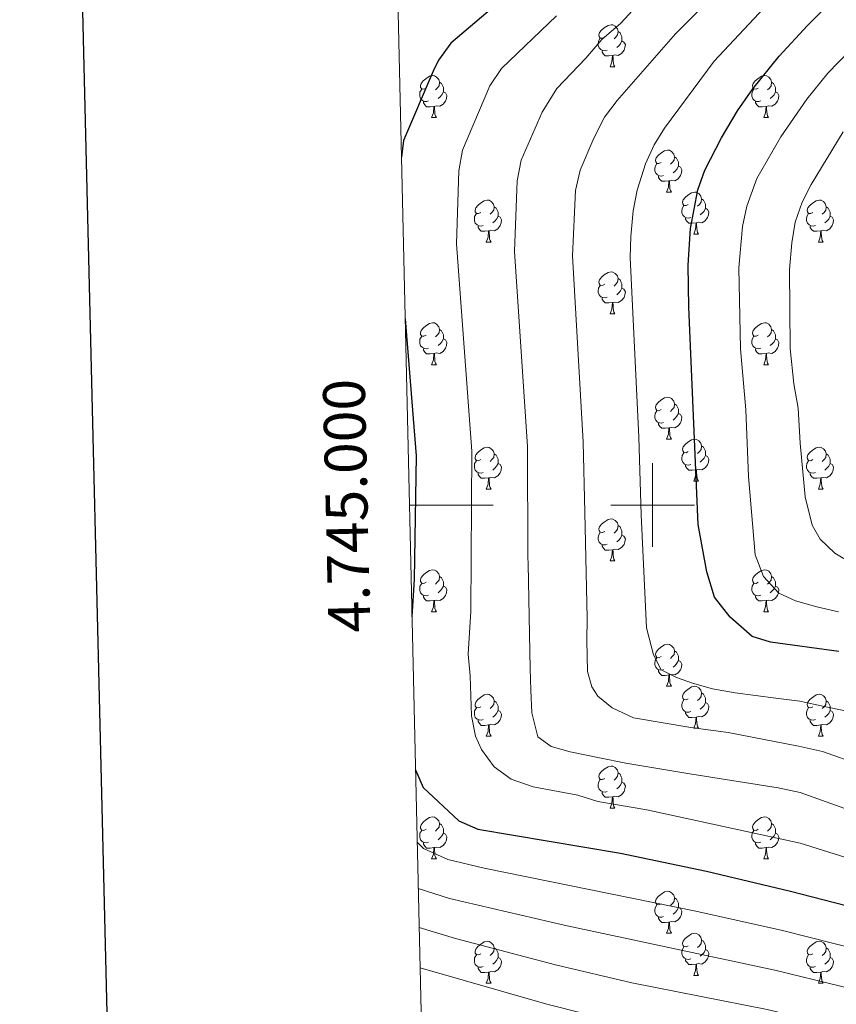
# Model space of a CAD drawing. Units: metres. Extents: x 657515 to 662038, y 743929 to 747002.
# Drawn here: x 658349 to 658544, y 744881 to 745116 of the extents above; entities that cross this region are included whole.
import ezdxf
from ezdxf.enums import TextEntityAlignment as Align

# ---------------------------------------------------------------- set-up
doc = ezdxf.new("R2010")
doc.units = ezdxf.units.M
doc.header["$MEASUREMENT"] = 0
for name, color, linetype, lineweight in [('Carátula', 7, 'Continuous', 0), ('Elementos auxiliares', 7, 'Continuous', 0), ('Entidades rústicas y varios', 7, 'Continuous', 0), ('Relieve y altimetría', 7, 'Continuous', 0)]:
    doc.layers.add(name, color=color, linetype=linetype, lineweight=lineweight)
doc.styles.add('Style-font002', font='font002.shx')

msp = doc.modelspace()

# ---------------------------------------------------------------- linework, layer by layer
at = {"layer": 'Carátula', "color": 7, "linetype": 'Continuous', "lineweight": 0}
for p, q in [((658500, 744990), (658500, 745010)), ((658500, 744990), (658500, 745010)), ((658441.913, 745000), (658461.913, 745000)), ((658441.913, 745000), (658461.913, 745000)), ((658490, 745000), (658510, 745000)), ((658490, 745000), (658510, 745000))]:
    msp.add_line(p, q, dxfattribs=at)
at = {"layer": 'Carátula', "color": 7, "linetype": 'Continuous', "lineweight": 30, "flags": 128}
msp.add_lwpolyline([(658325.576, 746704.335), (658383.802, 744290.046), (661937.759, 744375.757), (661879.604, 746787.047), (658325.576, 746704.335)], dxfattribs=at)
msp.add_lwpolyline([(658325.576, 746704.335), (658383.802, 744290.046), (661937.759, 744375.757), (661879.604, 746787.047), (658325.576, 746704.335)], dxfattribs=at)
at = {"layer": 'Carátula', "color": 7, "linetype": 'Continuous', "lineweight": 0}
msp.add_3dface([(657584.493, 743928.852), (662038.282, 744032.501), (661969.183, 747001.709), (657515.394, 746898.06)], dxfattribs=at)
msp.add_3dface([(657584.493, 743928.852), (662038.282, 744032.501), (661969.183, 747001.709), (657515.394, 746898.06)], dxfattribs=at)
at = {"layer": 'Elementos auxiliares', "color": 250, "linetype": 'Continuous', "lineweight": 0}
msp.add_3dface([(658457.07, 744343.03), (661862.45, 744422.28), (661807.94, 746735.62), (658403.7, 746656.36)], dxfattribs=at)
at = {"layer": 'Entidades rústicas y varios', "color": 92, "linetype": 'Continuous', "lineweight": 0, "flags": 128}
for points in [[(658488.563, 745111.695), (658488.033, 745111.43), (658487.503, 745111.485), (658487.238, 745111.855), (658487.183, 745112.28), (658487.343, 745112.8), (658487.823, 745113.395), (658488.458, 745113.925), (658489.358, 745114.51), (658490.103, 745114.67), (658490.528, 745114.615), (658491.058, 745114.3), (658491.588, 745113.715), (658491.748, 745113.075), (658491.638, 745112.225), (658491.213, 745111.695), (658490.793, 745111.27)], [(658491.748, 745113.075), (658492.223, 745112.76), (658492.538, 745112.12), (658492.698, 745111.8), (658492.698, 745111.22), (658492.698, 745110.795), (658492.328, 745110.105), (658491.908, 745109.625), (658491.428, 745109.205)], [(658489.148, 745108.615), (658488.723, 745108.455), (658488.138, 745108.515), (658487.663, 745108.725), (658487.238, 745109.15), (658487.023, 745109.735), (658487.023, 745110.155), (658487.078, 745110.74), (658487.503, 745111.43)], [(658492.698, 745110.795), (658493.153, 745110.545), (658493.498, 745109.93), (658493.388, 745109.205), (658493.178, 745108.565), (658492.593, 745107.825), (658491.798, 745107.345), (658490.948, 745107.45), (658490.518, 745107.32)], [(658490.408, 745107.32), (658489.518, 745107.235), (658488.673, 745107.235), (658488.248, 745107.665), (658487.928, 745108.14), (658487.928, 745108.455)], [(658489.863, 745104.635), (658490.298, 745105.795), (658490.408, 745107.32), (658490.518, 745107.32), (658490.553, 745106.735), (658490.588, 745106.05), (658490.658, 745105.435), (658490.773, 745105.035), (658490.988, 745104.635)], [(658445.927, 745099.555), (658445.397, 745099.29), (658444.867, 745099.345), (658444.602, 745099.715), (658444.547, 745100.14), (658444.707, 745100.66), (658445.187, 745101.255), (658445.822, 745101.785), (658446.722, 745102.37), (658447.467, 745102.53), (658447.892, 745102.475), (658448.422, 745102.16), (658448.952, 745101.575), (658449.112, 745100.935), (658449.002, 745100.085), (658448.577, 745099.555), (658448.157, 745099.13)], [(658489.863, 745104.635), (658490.988, 745104.635)], [(658525.254, 745099.555), (658524.724, 745099.29), (658524.194, 745099.345), (658523.929, 745099.715), (658523.874, 745100.14), (658524.034, 745100.66), (658524.514, 745101.255), (658525.149, 745101.785), (658526.049, 745102.37), (658526.794, 745102.53), (658527.219, 745102.475), (658527.749, 745102.16), (658528.279, 745101.575), (658528.439, 745100.935), (658528.329, 745100.085), (658527.904, 745099.555), (658527.484, 745099.13)], [(658449.112, 745100.935), (658449.587, 745100.62), (658449.902, 745099.98), (658450.062, 745099.66), (658450.062, 745099.08), (658450.062, 745098.655), (658449.692, 745097.965), (658449.272, 745097.485), (658448.792, 745097.065)], [(658528.439, 745100.935), (658528.914, 745100.62), (658529.229, 745099.98), (658529.389, 745099.66), (658529.389, 745099.08), (658529.389, 745098.655), (658529.019, 745097.965), (658528.599, 745097.485), (658528.119, 745097.065)], [(658446.512, 745096.475), (658446.087, 745096.315), (658445.502, 745096.375), (658445.027, 745096.585), (658444.602, 745097.01), (658444.387, 745097.595), (658444.387, 745098.015), (658444.442, 745098.6), (658444.867, 745099.29)], [(658450.062, 745098.655), (658450.517, 745098.405), (658450.862, 745097.79), (658450.752, 745097.065), (658450.542, 745096.425), (658449.957, 745095.685), (658449.162, 745095.205), (658448.312, 745095.31), (658447.882, 745095.18)], [(658525.839, 745096.475), (658525.414, 745096.315), (658524.829, 745096.375), (658524.354, 745096.585), (658523.929, 745097.01), (658523.714, 745097.595), (658523.714, 745098.015), (658523.769, 745098.6), (658524.194, 745099.29)], [(658529.389, 745098.655), (658529.844, 745098.405), (658530.189, 745097.79), (658530.079, 745097.065), (658529.869, 745096.425), (658529.284, 745095.685), (658528.489, 745095.205), (658527.639, 745095.31), (658527.209, 745095.18)], [(658447.772, 745095.18), (658446.882, 745095.095), (658446.037, 745095.095), (658445.612, 745095.525), (658445.292, 745096), (658445.292, 745096.315)], [(658527.099, 745095.18), (658526.209, 745095.095), (658525.364, 745095.095), (658524.939, 745095.525), (658524.619, 745096), (658524.619, 745096.315)], [(658447.227, 745092.495), (658447.662, 745093.655), (658447.772, 745095.18), (658447.882, 745095.18), (658447.917, 745094.595), (658447.952, 745093.91), (658448.022, 745093.295), (658448.137, 745092.895), (658448.352, 745092.495)], [(658526.554, 745092.495), (658526.989, 745093.655), (658527.099, 745095.18), (658527.209, 745095.18), (658527.244, 745094.595), (658527.279, 745093.91), (658527.349, 745093.295), (658527.464, 745092.895), (658527.679, 745092.495)], [(658447.227, 745092.495), (658448.352, 745092.495)], [(658526.554, 745092.495), (658527.679, 745092.495)], [(658502.066, 745081.786), (658501.536, 745081.521), (658501.006, 745081.576), (658500.741, 745081.946), (658500.686, 745082.371), (658500.846, 745082.891), (658501.326, 745083.486), (658501.961, 745084.016), (658502.861, 745084.601), (658503.606, 745084.761), (658504.031, 745084.706), (658504.561, 745084.391), (658505.091, 745083.806), (658505.251, 745083.166), (658505.141, 745082.316), (658504.716, 745081.786), (658504.296, 745081.361)], [(658502.651, 745078.706), (658502.226, 745078.546), (658501.641, 745078.606), (658501.166, 745078.816), (658500.741, 745079.241), (658500.526, 745079.826), (658500.526, 745080.246), (658500.581, 745080.831), (658501.006, 745081.521)], [(658505.251, 745083.166), (658505.726, 745082.851), (658506.041, 745082.211), (658506.201, 745081.891), (658506.201, 745081.311), (658506.201, 745080.886), (658505.831, 745080.196), (658505.411, 745079.716), (658504.931, 745079.296)], [(658506.201, 745080.886), (658506.656, 745080.636), (658507.001, 745080.021), (658506.891, 745079.296), (658506.681, 745078.656), (658506.096, 745077.916), (658505.301, 745077.436), (658504.451, 745077.541), (658504.021, 745077.411)], [(658503.911, 745077.411), (658503.021, 745077.326), (658502.176, 745077.326), (658501.751, 745077.756), (658501.431, 745078.231), (658501.431, 745078.546)], [(658503.366, 745074.726), (658503.801, 745075.886), (658503.911, 745077.411), (658504.021, 745077.411), (658504.056, 745076.826), (658504.091, 745076.141), (658504.161, 745075.526), (658504.276, 745075.126), (658504.491, 745074.726)], [(658503.366, 745074.726), (658504.491, 745074.726)], [(658508.541, 745071.751), (658508.011, 745071.486), (658507.481, 745071.541), (658507.216, 745071.911), (658507.161, 745072.336), (658507.321, 745072.856), (658507.801, 745073.451), (658508.436, 745073.981), (658509.336, 745074.566), (658510.081, 745074.726), (658510.506, 745074.671), (658511.036, 745074.356), (658511.566, 745073.771), (658511.726, 745073.131), (658511.616, 745072.281), (658511.191, 745071.751), (658510.771, 745071.326)], [(658458.986, 745069.846), (658458.456, 745069.581), (658457.926, 745069.636), (658457.661, 745070.006), (658457.606, 745070.431), (658457.766, 745070.951), (658458.246, 745071.546), (658458.881, 745072.076), (658459.781, 745072.661), (658460.526, 745072.821), (658460.951, 745072.766), (658461.481, 745072.451), (658462.011, 745071.866), (658462.171, 745071.226), (658462.061, 745070.376), (658461.636, 745069.846), (658461.216, 745069.421)], [(658511.726, 745073.131), (658512.201, 745072.816), (658512.516, 745072.176), (658512.676, 745071.856), (658512.676, 745071.276), (658512.676, 745070.851), (658512.306, 745070.161), (658511.886, 745069.681), (658511.406, 745069.261)], [(658538.313, 745069.846), (658537.783, 745069.581), (658537.253, 745069.636), (658536.988, 745070.006), (658536.933, 745070.431), (658537.093, 745070.951), (658537.573, 745071.546), (658538.208, 745072.076), (658539.108, 745072.661), (658539.853, 745072.821), (658540.278, 745072.766), (658540.808, 745072.451), (658541.338, 745071.866), (658541.498, 745071.226), (658541.388, 745070.376), (658540.963, 745069.846), (658540.543, 745069.421)], [(658459.571, 745066.766), (658459.146, 745066.606), (658458.561, 745066.666), (658458.086, 745066.876), (658457.661, 745067.301), (658457.446, 745067.886), (658457.446, 745068.306), (658457.501, 745068.891), (658457.926, 745069.581)], [(658462.171, 745071.226), (658462.646, 745070.911), (658462.961, 745070.271), (658463.121, 745069.951), (658463.121, 745069.371), (658463.121, 745068.946), (658462.751, 745068.256), (658462.331, 745067.776), (658461.851, 745067.356)], [(658509.126, 745068.671), (658508.701, 745068.511), (658508.116, 745068.571), (658507.641, 745068.781), (658507.216, 745069.206), (658507.001, 745069.791), (658507.001, 745070.211), (658507.056, 745070.796), (658507.481, 745071.486)], [(658512.676, 745070.851), (658513.131, 745070.601), (658513.476, 745069.986), (658513.366, 745069.261), (658513.156, 745068.621), (658512.571, 745067.881), (658511.776, 745067.401), (658510.926, 745067.506), (658510.496, 745067.376)], [(658538.898, 745066.766), (658538.473, 745066.606), (658537.888, 745066.666), (658537.413, 745066.876), (658536.988, 745067.301), (658536.773, 745067.886), (658536.773, 745068.306), (658536.828, 745068.891), (658537.253, 745069.581)], [(658541.498, 745071.226), (658541.973, 745070.911), (658542.288, 745070.271), (658542.448, 745069.951), (658542.448, 745069.371), (658542.448, 745068.946), (658542.078, 745068.256), (658541.658, 745067.776), (658541.178, 745067.356)], [(658463.121, 745068.946), (658463.576, 745068.696), (658463.921, 745068.081), (658463.811, 745067.356), (658463.601, 745066.716), (658463.016, 745065.976), (658462.221, 745065.496), (658461.371, 745065.601), (658460.941, 745065.471)], [(658510.386, 745067.376), (658509.496, 745067.291), (658508.651, 745067.291), (658508.226, 745067.721), (658507.906, 745068.196), (658507.906, 745068.511)], [(658509.841, 745064.691), (658510.276, 745065.851), (658510.386, 745067.376), (658510.496, 745067.376), (658510.531, 745066.791), (658510.566, 745066.106), (658510.636, 745065.491), (658510.751, 745065.091), (658510.966, 745064.691)], [(658542.448, 745068.946), (658542.903, 745068.696), (658543.248, 745068.081), (658543.138, 745067.356), (658542.928, 745066.716), (658542.343, 745065.976), (658541.548, 745065.496), (658540.698, 745065.601), (658540.268, 745065.471)], [(658460.831, 745065.471), (658459.941, 745065.386), (658459.096, 745065.386), (658458.671, 745065.816), (658458.351, 745066.291), (658458.351, 745066.606)], [(658460.286, 745062.786), (658460.721, 745063.946), (658460.831, 745065.471), (658460.941, 745065.471), (658460.976, 745064.886), (658461.011, 745064.201), (658461.081, 745063.586), (658461.196, 745063.186), (658461.411, 745062.786)], [(658540.158, 745065.471), (658539.268, 745065.386), (658538.423, 745065.386), (658537.998, 745065.816), (658537.678, 745066.291), (658537.678, 745066.606)], [(658539.613, 745062.786), (658540.048, 745063.946), (658540.158, 745065.471), (658540.268, 745065.471), (658540.303, 745064.886), (658540.338, 745064.201), (658540.408, 745063.586), (658540.523, 745063.186), (658540.738, 745062.786)], [(658460.286, 745062.786), (658461.411, 745062.786)], [(658509.841, 745064.691), (658510.966, 745064.691)], [(658539.613, 745062.786), (658540.738, 745062.786)], [(658488.563, 745052.703), (658488.033, 745052.438), (658487.503, 745052.493), (658487.238, 745052.863), (658487.183, 745053.288), (658487.343, 745053.808), (658487.823, 745054.403), (658488.458, 745054.933), (658489.358, 745055.518), (658490.103, 745055.678), (658490.528, 745055.623), (658491.058, 745055.308), (658491.588, 745054.723), (658491.748, 745054.083), (658491.638, 745053.233), (658491.213, 745052.703), (658490.793, 745052.278)], [(658491.748, 745054.083), (658492.223, 745053.768), (658492.538, 745053.128), (658492.698, 745052.808), (658492.698, 745052.228), (658492.698, 745051.803), (658492.328, 745051.113), (658491.908, 745050.633), (658491.428, 745050.213)], [(658489.148, 745049.623), (658488.723, 745049.463), (658488.138, 745049.523), (658487.663, 745049.733), (658487.238, 745050.158), (658487.023, 745050.743), (658487.023, 745051.163), (658487.078, 745051.748), (658487.503, 745052.438)], [(658492.698, 745051.803), (658493.153, 745051.553), (658493.498, 745050.938), (658493.388, 745050.213), (658493.178, 745049.573), (658492.593, 745048.833), (658491.798, 745048.353), (658490.948, 745048.458), (658490.518, 745048.328)], [(658490.408, 745048.328), (658489.518, 745048.243), (658488.673, 745048.243), (658488.248, 745048.673), (658487.928, 745049.148), (658487.928, 745049.463)], [(658489.863, 745045.643), (658490.298, 745046.803), (658490.408, 745048.328), (658490.518, 745048.328), (658490.553, 745047.743), (658490.588, 745047.058), (658490.658, 745046.443), (658490.773, 745046.043), (658490.988, 745045.643)], [(658489.863, 745045.643), (658490.988, 745045.643)], [(658445.927, 745040.563), (658445.397, 745040.298), (658444.867, 745040.353), (658444.602, 745040.723), (658444.547, 745041.148), (658444.707, 745041.668), (658445.187, 745042.263), (658445.822, 745042.793), (658446.722, 745043.378), (658447.467, 745043.538), (658447.892, 745043.483), (658448.422, 745043.168), (658448.952, 745042.583), (658449.112, 745041.943), (658449.002, 745041.093), (658448.577, 745040.563), (658448.157, 745040.138)], [(658449.112, 745041.943), (658449.587, 745041.628), (658449.902, 745040.988), (658450.062, 745040.668), (658450.062, 745040.088), (658450.062, 745039.663), (658449.692, 745038.973), (658449.272, 745038.493), (658448.792, 745038.073)], [(658525.254, 745040.563), (658524.724, 745040.298), (658524.194, 745040.353), (658523.929, 745040.723), (658523.874, 745041.148), (658524.034, 745041.668), (658524.514, 745042.263), (658525.149, 745042.793), (658526.049, 745043.378), (658526.794, 745043.538), (658527.219, 745043.483), (658527.749, 745043.168), (658528.279, 745042.583), (658528.439, 745041.943), (658528.329, 745041.093), (658527.904, 745040.563), (658527.484, 745040.138)], [(658528.439, 745041.943), (658528.914, 745041.628), (658529.229, 745040.988), (658529.389, 745040.668), (658529.389, 745040.088), (658529.389, 745039.663), (658529.019, 745038.973), (658528.599, 745038.493), (658528.119, 745038.073)], [(658446.512, 745037.483), (658446.087, 745037.323), (658445.502, 745037.383), (658445.027, 745037.593), (658444.602, 745038.018), (658444.387, 745038.603), (658444.387, 745039.023), (658444.442, 745039.608), (658444.867, 745040.298)], [(658450.062, 745039.663), (658450.517, 745039.413), (658450.862, 745038.798), (658450.752, 745038.073), (658450.542, 745037.433), (658449.957, 745036.693), (658449.162, 745036.213), (658448.312, 745036.318), (658447.882, 745036.188)], [(658525.839, 745037.483), (658525.414, 745037.323), (658524.829, 745037.383), (658524.354, 745037.593), (658523.929, 745038.018), (658523.714, 745038.603), (658523.714, 745039.023), (658523.769, 745039.608), (658524.194, 745040.298)], [(658529.389, 745039.663), (658529.844, 745039.413), (658530.189, 745038.798), (658530.079, 745038.073), (658529.869, 745037.433), (658529.284, 745036.693), (658528.489, 745036.213), (658527.639, 745036.318), (658527.209, 745036.188)], [(658447.772, 745036.188), (658446.882, 745036.103), (658446.037, 745036.103), (658445.612, 745036.533), (658445.292, 745037.008), (658445.292, 745037.323)], [(658527.099, 745036.188), (658526.209, 745036.103), (658525.364, 745036.103), (658524.939, 745036.533), (658524.619, 745037.008), (658524.619, 745037.323)], [(658447.227, 745033.503), (658447.662, 745034.663), (658447.772, 745036.188), (658447.882, 745036.188), (658447.917, 745035.603), (658447.952, 745034.918), (658448.022, 745034.303), (658448.137, 745033.903), (658448.352, 745033.503)], [(658526.554, 745033.503), (658526.989, 745034.663), (658527.099, 745036.188), (658527.209, 745036.188), (658527.244, 745035.603), (658527.279, 745034.918), (658527.349, 745034.303), (658527.464, 745033.903), (658527.679, 745033.503)], [(658447.227, 745033.503), (658448.352, 745033.503)], [(658526.554, 745033.503), (658527.679, 745033.503)], [(658502.066, 745022.794), (658501.536, 745022.529), (658501.006, 745022.584), (658500.741, 745022.954), (658500.686, 745023.379), (658500.846, 745023.899), (658501.326, 745024.494), (658501.961, 745025.024), (658502.861, 745025.609), (658503.606, 745025.769), (658504.031, 745025.714), (658504.561, 745025.399), (658505.091, 745024.814), (658505.251, 745024.174), (658505.141, 745023.324), (658504.716, 745022.794), (658504.296, 745022.369)], [(658502.651, 745019.714), (658502.226, 745019.554), (658501.641, 745019.614), (658501.166, 745019.824), (658500.741, 745020.249), (658500.526, 745020.834), (658500.526, 745021.254), (658500.581, 745021.839), (658501.006, 745022.529)], [(658505.251, 745024.174), (658505.726, 745023.859), (658506.041, 745023.219), (658506.201, 745022.899), (658506.201, 745022.319), (658506.201, 745021.894), (658505.831, 745021.204), (658505.411, 745020.724), (658504.931, 745020.304)], [(658506.201, 745021.894), (658506.656, 745021.644), (658507.001, 745021.029), (658506.891, 745020.304), (658506.681, 745019.664), (658506.096, 745018.924), (658505.301, 745018.444), (658504.451, 745018.549), (658504.021, 745018.419)], [(658503.911, 745018.419), (658503.021, 745018.334), (658502.176, 745018.334), (658501.751, 745018.764), (658501.431, 745019.239), (658501.431, 745019.554)], [(658503.366, 745015.734), (658503.801, 745016.894), (658503.911, 745018.419), (658504.021, 745018.419), (658504.056, 745017.834), (658504.091, 745017.149), (658504.161, 745016.534), (658504.276, 745016.134), (658504.491, 745015.734)], [(658503.366, 745015.734), (658504.491, 745015.734)], [(658508.541, 745012.759), (658508.011, 745012.494), (658507.481, 745012.549), (658507.216, 745012.919), (658507.161, 745013.344), (658507.321, 745013.864), (658507.801, 745014.459), (658508.436, 745014.989), (658509.336, 745015.574), (658510.081, 745015.734), (658510.506, 745015.679), (658511.036, 745015.364), (658511.566, 745014.779), (658511.726, 745014.139), (658511.616, 745013.289), (658511.191, 745012.759), (658510.771, 745012.334)], [(658458.986, 745010.854), (658458.456, 745010.589), (658457.926, 745010.644), (658457.661, 745011.014), (658457.606, 745011.439), (658457.766, 745011.959), (658458.246, 745012.554), (658458.881, 745013.084), (658459.781, 745013.669), (658460.526, 745013.829), (658460.951, 745013.774), (658461.481, 745013.459), (658462.011, 745012.874), (658462.171, 745012.234), (658462.061, 745011.384), (658461.636, 745010.854), (658461.216, 745010.429)], [(658511.726, 745014.139), (658512.201, 745013.824), (658512.516, 745013.184), (658512.676, 745012.864), (658512.676, 745012.284), (658512.676, 745011.859), (658512.306, 745011.169), (658511.886, 745010.689), (658511.406, 745010.269)], [(658538.313, 745010.854), (658537.783, 745010.589), (658537.253, 745010.644), (658536.988, 745011.014), (658536.933, 745011.439), (658537.093, 745011.959), (658537.573, 745012.554), (658538.208, 745013.084), (658539.108, 745013.669), (658539.853, 745013.829), (658540.278, 745013.774), (658540.808, 745013.459), (658541.338, 745012.874), (658541.498, 745012.234), (658541.388, 745011.384), (658540.963, 745010.854), (658540.543, 745010.429)], [(658462.171, 745012.234), (658462.646, 745011.919), (658462.961, 745011.279), (658463.121, 745010.959), (658463.121, 745010.379), (658463.121, 745009.954), (658462.751, 745009.264), (658462.331, 745008.784), (658461.851, 745008.364)], [(658509.126, 745009.679), (658508.701, 745009.519), (658508.116, 745009.579), (658507.641, 745009.789), (658507.216, 745010.214), (658507.001, 745010.799), (658507.001, 745011.219), (658507.056, 745011.804), (658507.481, 745012.494)], [(658512.676, 745011.859), (658513.131, 745011.609), (658513.476, 745010.994), (658513.366, 745010.269), (658513.156, 745009.629), (658512.571, 745008.889), (658511.776, 745008.409), (658510.926, 745008.514), (658510.496, 745008.384)], [(658541.498, 745012.234), (658541.973, 745011.919), (658542.288, 745011.279), (658542.448, 745010.959), (658542.448, 745010.379), (658542.448, 745009.954), (658542.078, 745009.264), (658541.658, 745008.784), (658541.178, 745008.364)], [(658459.571, 745007.774), (658459.146, 745007.614), (658458.561, 745007.674), (658458.086, 745007.884), (658457.661, 745008.309), (658457.446, 745008.894), (658457.446, 745009.314), (658457.501, 745009.899), (658457.926, 745010.589)], [(658463.121, 745009.954), (658463.576, 745009.704), (658463.921, 745009.089), (658463.811, 745008.364), (658463.601, 745007.724), (658463.016, 745006.984), (658462.221, 745006.504), (658461.371, 745006.609), (658460.941, 745006.479)], [(658510.386, 745008.384), (658509.496, 745008.299), (658508.651, 745008.299), (658508.226, 745008.729), (658507.906, 745009.204), (658507.906, 745009.519)], [(658509.841, 745005.699), (658510.276, 745006.859), (658510.386, 745008.384), (658510.496, 745008.384), (658510.531, 745007.799), (658510.566, 745007.114), (658510.636, 745006.499), (658510.751, 745006.099), (658510.966, 745005.699)], [(658538.898, 745007.774), (658538.473, 745007.614), (658537.888, 745007.674), (658537.413, 745007.884), (658536.988, 745008.309), (658536.773, 745008.894), (658536.773, 745009.314), (658536.828, 745009.899), (658537.253, 745010.589)], [(658542.448, 745009.954), (658542.903, 745009.704), (658543.248, 745009.089), (658543.138, 745008.364), (658542.928, 745007.724), (658542.343, 745006.984), (658541.548, 745006.504), (658540.698, 745006.609), (658540.268, 745006.479)], [(658460.831, 745006.479), (658459.941, 745006.394), (658459.096, 745006.394), (658458.671, 745006.824), (658458.351, 745007.299), (658458.351, 745007.614)], [(658460.286, 745003.794), (658460.721, 745004.954), (658460.831, 745006.479), (658460.941, 745006.479), (658460.976, 745005.894), (658461.011, 745005.209), (658461.081, 745004.594), (658461.196, 745004.194), (658461.411, 745003.794)], [(658540.158, 745006.479), (658539.268, 745006.394), (658538.423, 745006.394), (658537.998, 745006.824), (658537.678, 745007.299), (658537.678, 745007.614)], [(658539.613, 745003.794), (658540.048, 745004.954), (658540.158, 745006.479), (658540.268, 745006.479), (658540.303, 745005.894), (658540.338, 745005.209), (658540.408, 745004.594), (658540.523, 745004.194), (658540.738, 745003.794)], [(658460.286, 745003.794), (658461.411, 745003.794)], [(658509.841, 745005.699), (658510.966, 745005.699)], [(658539.613, 745003.794), (658540.738, 745003.794)], [(658488.563, 744993.711), (658488.033, 744993.446), (658487.503, 744993.501), (658487.238, 744993.871), (658487.183, 744994.296), (658487.343, 744994.816), (658487.823, 744995.411), (658488.458, 744995.941), (658489.358, 744996.526), (658490.103, 744996.686), (658490.528, 744996.631), (658491.058, 744996.316), (658491.588, 744995.731), (658491.748, 744995.091), (658491.638, 744994.241), (658491.213, 744993.711), (658490.793, 744993.286)], [(658491.748, 744995.091), (658492.223, 744994.776), (658492.538, 744994.136), (658492.698, 744993.816), (658492.698, 744993.236), (658492.698, 744992.811), (658492.328, 744992.121), (658491.908, 744991.641), (658491.428, 744991.221)], [(658489.148, 744990.631), (658488.723, 744990.471), (658488.138, 744990.531), (658487.663, 744990.741), (658487.238, 744991.166), (658487.023, 744991.751), (658487.023, 744992.171), (658487.078, 744992.756), (658487.503, 744993.446)], [(658492.698, 744992.811), (658493.153, 744992.561), (658493.498, 744991.946), (658493.388, 744991.221), (658493.178, 744990.581), (658492.593, 744989.841), (658491.798, 744989.361), (658490.948, 744989.466), (658490.518, 744989.336)], [(658490.408, 744989.336), (658489.518, 744989.251), (658488.673, 744989.251), (658488.248, 744989.681), (658487.928, 744990.156), (658487.928, 744990.471)], [(658489.863, 744986.651), (658490.298, 744987.811), (658490.408, 744989.336), (658490.518, 744989.336), (658490.553, 744988.751), (658490.588, 744988.066), (658490.658, 744987.451), (658490.773, 744987.051), (658490.988, 744986.651)], [(658489.863, 744986.651), (658490.988, 744986.651)], [(658445.927, 744981.571), (658445.397, 744981.306), (658444.867, 744981.361), (658444.602, 744981.731), (658444.547, 744982.156), (658444.707, 744982.676), (658445.187, 744983.271), (658445.822, 744983.801), (658446.722, 744984.386), (658447.467, 744984.546), (658447.892, 744984.491), (658448.422, 744984.176), (658448.952, 744983.591), (658449.112, 744982.951), (658449.002, 744982.101), (658448.577, 744981.571), (658448.157, 744981.146)], [(658449.112, 744982.951), (658449.587, 744982.636), (658449.902, 744981.996), (658450.062, 744981.676), (658450.062, 744981.096), (658450.062, 744980.671), (658449.692, 744979.981), (658449.272, 744979.501), (658448.792, 744979.081)], [(658525.254, 744981.571), (658524.724, 744981.306), (658524.194, 744981.361), (658523.929, 744981.731), (658523.874, 744982.156), (658524.034, 744982.676), (658524.514, 744983.271), (658525.149, 744983.801), (658526.049, 744984.386), (658526.794, 744984.546), (658527.219, 744984.491), (658527.749, 744984.176), (658528.279, 744983.591), (658528.439, 744982.951), (658528.329, 744982.101), (658527.904, 744981.571), (658527.484, 744981.146)], [(658528.439, 744982.951), (658528.914, 744982.636), (658529.229, 744981.996), (658529.389, 744981.676), (658529.389, 744981.096), (658529.389, 744980.671), (658529.019, 744979.981), (658528.599, 744979.501), (658528.119, 744979.081)], [(658446.512, 744978.491), (658446.087, 744978.331), (658445.502, 744978.391), (658445.027, 744978.601), (658444.602, 744979.026), (658444.387, 744979.611), (658444.387, 744980.031), (658444.442, 744980.616), (658444.867, 744981.306)], [(658450.062, 744980.671), (658450.517, 744980.421), (658450.862, 744979.806), (658450.752, 744979.081), (658450.542, 744978.441), (658449.957, 744977.701), (658449.162, 744977.221), (658448.312, 744977.326), (658447.882, 744977.196)], [(658525.839, 744978.491), (658525.414, 744978.331), (658524.829, 744978.391), (658524.354, 744978.601), (658523.929, 744979.026), (658523.714, 744979.611), (658523.714, 744980.031), (658523.769, 744980.616), (658524.194, 744981.306)], [(658529.389, 744980.671), (658529.844, 744980.421), (658530.189, 744979.806), (658530.079, 744979.081), (658529.869, 744978.441), (658529.284, 744977.701), (658528.489, 744977.221), (658527.639, 744977.326), (658527.209, 744977.196)], [(658447.772, 744977.196), (658446.882, 744977.111), (658446.037, 744977.111), (658445.612, 744977.541), (658445.292, 744978.016), (658445.292, 744978.331)], [(658527.099, 744977.196), (658526.209, 744977.111), (658525.364, 744977.111), (658524.939, 744977.541), (658524.619, 744978.016), (658524.619, 744978.331)], [(658447.227, 744974.511), (658447.662, 744975.671), (658447.772, 744977.196), (658447.882, 744977.196), (658447.917, 744976.611), (658447.952, 744975.926), (658448.022, 744975.311), (658448.137, 744974.911), (658448.352, 744974.511)], [(658526.554, 744974.511), (658526.989, 744975.671), (658527.099, 744977.196), (658527.209, 744977.196), (658527.244, 744976.611), (658527.279, 744975.926), (658527.349, 744975.311), (658527.464, 744974.911), (658527.679, 744974.511)], [(658447.227, 744974.511), (658448.352, 744974.511)], [(658526.554, 744974.511), (658527.679, 744974.511)], [(658502.066, 744963.802), (658501.536, 744963.537), (658501.006, 744963.592), (658500.741, 744963.962), (658500.686, 744964.387), (658500.846, 744964.907), (658501.326, 744965.502), (658501.961, 744966.032), (658502.861, 744966.617), (658503.606, 744966.777), (658504.031, 744966.722), (658504.561, 744966.407), (658505.091, 744965.822), (658505.251, 744965.182), (658505.141, 744964.332), (658504.716, 744963.802), (658504.296, 744963.377)], [(658505.251, 744965.182), (658505.726, 744964.867), (658506.041, 744964.227), (658506.201, 744963.907), (658506.201, 744963.327), (658506.201, 744962.902), (658505.831, 744962.212), (658505.411, 744961.732), (658504.931, 744961.312)], [(658502.651, 744960.722), (658502.226, 744960.562), (658501.641, 744960.622), (658501.166, 744960.832), (658500.741, 744961.257), (658500.526, 744961.842), (658500.526, 744962.262), (658500.581, 744962.847), (658501.006, 744963.537)], [(658506.201, 744962.902), (658506.656, 744962.652), (658507.001, 744962.037), (658506.891, 744961.312), (658506.681, 744960.672), (658506.096, 744959.932), (658505.301, 744959.452), (658504.451, 744959.557), (658504.021, 744959.427)], [(658503.911, 744959.427), (658503.021, 744959.342), (658502.176, 744959.342), (658501.751, 744959.772), (658501.431, 744960.247), (658501.431, 744960.562)], [(658503.366, 744956.742), (658503.801, 744957.902), (658503.911, 744959.427), (658504.021, 744959.427), (658504.056, 744958.842), (658504.091, 744958.157), (658504.161, 744957.542), (658504.276, 744957.142), (658504.491, 744956.742)], [(658503.366, 744956.742), (658504.491, 744956.742)], [(658508.541, 744953.767), (658508.011, 744953.502), (658507.481, 744953.557), (658507.216, 744953.927), (658507.161, 744954.352), (658507.321, 744954.872), (658507.801, 744955.467), (658508.436, 744955.997), (658509.336, 744956.582), (658510.081, 744956.742), (658510.506, 744956.687), (658511.036, 744956.372), (658511.566, 744955.787), (658511.726, 744955.147), (658511.616, 744954.297), (658511.191, 744953.767), (658510.771, 744953.342)], [(658458.986, 744951.862), (658458.456, 744951.597), (658457.926, 744951.652), (658457.661, 744952.022), (658457.606, 744952.447), (658457.766, 744952.967), (658458.246, 744953.562), (658458.881, 744954.092), (658459.781, 744954.677), (658460.526, 744954.837), (658460.951, 744954.782), (658461.481, 744954.467), (658462.011, 744953.882), (658462.171, 744953.242), (658462.061, 744952.392), (658461.636, 744951.862), (658461.216, 744951.437)], [(658511.726, 744955.147), (658512.201, 744954.832), (658512.516, 744954.192), (658512.676, 744953.872), (658512.676, 744953.292), (658512.676, 744952.867), (658512.306, 744952.177), (658511.886, 744951.697), (658511.406, 744951.277)], [(658538.313, 744951.862), (658537.783, 744951.597), (658537.253, 744951.652), (658536.988, 744952.022), (658536.933, 744952.447), (658537.093, 744952.967), (658537.573, 744953.562), (658538.208, 744954.092), (658539.108, 744954.677), (658539.853, 744954.837), (658540.278, 744954.782), (658540.808, 744954.467), (658541.338, 744953.882), (658541.498, 744953.242), (658541.388, 744952.392), (658540.963, 744951.862), (658540.543, 744951.437)], [(658462.171, 744953.242), (658462.646, 744952.927), (658462.961, 744952.287), (658463.121, 744951.967), (658463.121, 744951.387), (658463.121, 744950.962), (658462.751, 744950.272), (658462.331, 744949.792), (658461.851, 744949.372)], [(658509.126, 744950.687), (658508.701, 744950.527), (658508.116, 744950.587), (658507.641, 744950.797), (658507.216, 744951.222), (658507.001, 744951.807), (658507.001, 744952.227), (658507.056, 744952.812), (658507.481, 744953.502)], [(658512.676, 744952.867), (658513.131, 744952.617), (658513.476, 744952.002), (658513.366, 744951.277), (658513.156, 744950.637), (658512.571, 744949.897), (658511.776, 744949.417), (658510.926, 744949.522), (658510.496, 744949.392)], [(658541.498, 744953.242), (658541.973, 744952.927), (658542.288, 744952.287), (658542.448, 744951.967), (658542.448, 744951.387), (658542.448, 744950.962), (658542.078, 744950.272), (658541.658, 744949.792), (658541.178, 744949.372)], [(658459.571, 744948.782), (658459.146, 744948.622), (658458.561, 744948.682), (658458.086, 744948.892), (658457.661, 744949.317), (658457.446, 744949.902), (658457.446, 744950.322), (658457.501, 744950.907), (658457.926, 744951.597)], [(658463.121, 744950.962), (658463.576, 744950.712), (658463.921, 744950.097), (658463.811, 744949.372), (658463.601, 744948.732), (658463.016, 744947.992), (658462.221, 744947.512), (658461.371, 744947.617), (658460.941, 744947.487)], [(658510.386, 744949.392), (658509.496, 744949.307), (658508.651, 744949.307), (658508.226, 744949.737), (658507.906, 744950.212), (658507.906, 744950.527)], [(658538.898, 744948.782), (658538.473, 744948.622), (658537.888, 744948.682), (658537.413, 744948.892), (658536.988, 744949.317), (658536.773, 744949.902), (658536.773, 744950.322), (658536.828, 744950.907), (658537.253, 744951.597)], [(658542.448, 744950.962), (658542.903, 744950.712), (658543.248, 744950.097), (658543.138, 744949.372), (658542.928, 744948.732), (658542.343, 744947.992), (658541.548, 744947.512), (658540.698, 744947.617), (658540.268, 744947.487)], [(658460.831, 744947.487), (658459.941, 744947.402), (658459.096, 744947.402), (658458.671, 744947.832), (658458.351, 744948.307), (658458.351, 744948.622)], [(658460.286, 744944.802), (658460.721, 744945.962), (658460.831, 744947.487), (658460.941, 744947.487), (658460.976, 744946.902), (658461.011, 744946.217), (658461.081, 744945.602), (658461.196, 744945.202), (658461.411, 744944.802)], [(658509.841, 744946.707), (658510.276, 744947.867), (658510.386, 744949.392), (658510.496, 744949.392), (658510.531, 744948.807), (658510.566, 744948.122), (658510.636, 744947.507), (658510.751, 744947.107), (658510.966, 744946.707)], [(658540.158, 744947.487), (658539.268, 744947.402), (658538.423, 744947.402), (658537.998, 744947.832), (658537.678, 744948.307), (658537.678, 744948.622)], [(658539.613, 744944.802), (658540.048, 744945.962), (658540.158, 744947.487), (658540.268, 744947.487), (658540.303, 744946.902), (658540.338, 744946.217), (658540.408, 744945.602), (658540.523, 744945.202), (658540.738, 744944.802)], [(658509.841, 744946.707), (658510.966, 744946.707)], [(658460.286, 744944.802), (658461.411, 744944.802)], [(658539.613, 744944.802), (658540.738, 744944.802)], [(658488.563, 744934.719), (658488.033, 744934.454), (658487.503, 744934.509), (658487.238, 744934.879), (658487.183, 744935.304), (658487.343, 744935.824), (658487.823, 744936.419), (658488.458, 744936.949), (658489.358, 744937.534), (658490.103, 744937.694), (658490.528, 744937.639), (658491.058, 744937.324), (658491.588, 744936.739), (658491.748, 744936.099), (658491.638, 744935.249), (658491.213, 744934.719), (658490.793, 744934.294)], [(658491.748, 744936.099), (658492.223, 744935.784), (658492.538, 744935.144), (658492.698, 744934.824), (658492.698, 744934.244), (658492.698, 744933.819), (658492.328, 744933.129), (658491.908, 744932.649), (658491.428, 744932.229)], [(658489.148, 744931.639), (658488.723, 744931.479), (658488.138, 744931.539), (658487.663, 744931.749), (658487.238, 744932.174), (658487.023, 744932.759), (658487.023, 744933.179), (658487.078, 744933.764), (658487.503, 744934.454)], [(658492.698, 744933.819), (658493.153, 744933.569), (658493.498, 744932.954), (658493.388, 744932.229), (658493.178, 744931.589), (658492.593, 744930.849), (658491.798, 744930.369), (658490.948, 744930.474), (658490.518, 744930.344)], [(658490.408, 744930.344), (658489.518, 744930.259), (658488.673, 744930.259), (658488.248, 744930.689), (658487.928, 744931.164), (658487.928, 744931.479)], [(658489.863, 744927.659), (658490.298, 744928.819), (658490.408, 744930.344), (658490.518, 744930.344), (658490.553, 744929.759), (658490.588, 744929.074), (658490.658, 744928.459), (658490.773, 744928.059), (658490.988, 744927.659)], [(658489.863, 744927.659), (658490.988, 744927.659)], [(658445.927, 744922.579), (658445.397, 744922.314), (658444.867, 744922.369), (658444.602, 744922.739), (658444.547, 744923.164), (658444.707, 744923.684), (658445.187, 744924.279), (658445.822, 744924.809), (658446.722, 744925.394), (658447.467, 744925.554), (658447.892, 744925.499), (658448.422, 744925.184), (658448.952, 744924.599), (658449.112, 744923.959), (658449.002, 744923.109), (658448.577, 744922.579), (658448.157, 744922.154)], [(658449.112, 744923.959), (658449.587, 744923.644), (658449.902, 744923.004), (658450.062, 744922.684), (658450.062, 744922.104), (658450.062, 744921.679), (658449.692, 744920.989), (658449.272, 744920.509), (658448.792, 744920.089)], [(658525.254, 744922.579), (658524.724, 744922.314), (658524.194, 744922.369), (658523.929, 744922.739), (658523.874, 744923.164), (658524.034, 744923.684), (658524.514, 744924.279), (658525.149, 744924.809), (658526.049, 744925.394), (658526.794, 744925.554), (658527.219, 744925.499), (658527.749, 744925.184), (658528.279, 744924.599), (658528.439, 744923.959), (658528.329, 744923.109), (658527.904, 744922.579), (658527.484, 744922.154)], [(658528.439, 744923.959), (658528.914, 744923.644), (658529.229, 744923.004), (658529.389, 744922.684), (658529.389, 744922.104), (658529.389, 744921.679), (658529.019, 744920.989), (658528.599, 744920.509), (658528.119, 744920.089)], [(658446.512, 744919.499), (658446.087, 744919.339), (658445.502, 744919.399), (658445.027, 744919.609), (658444.602, 744920.034), (658444.387, 744920.619), (658444.387, 744921.039), (658444.442, 744921.624), (658444.867, 744922.314)], [(658450.062, 744921.679), (658450.517, 744921.429), (658450.862, 744920.814), (658450.752, 744920.089), (658450.542, 744919.449), (658449.957, 744918.709), (658449.162, 744918.229), (658448.312, 744918.334), (658447.882, 744918.204)], [(658525.839, 744919.499), (658525.414, 744919.339), (658524.829, 744919.399), (658524.354, 744919.609), (658523.929, 744920.034), (658523.714, 744920.619), (658523.714, 744921.039), (658523.769, 744921.624), (658524.194, 744922.314)], [(658529.389, 744921.679), (658529.844, 744921.429), (658530.189, 744920.814), (658530.079, 744920.089), (658529.869, 744919.449), (658529.284, 744918.709), (658528.489, 744918.229), (658527.639, 744918.334), (658527.209, 744918.204)], [(658447.772, 744918.204), (658446.882, 744918.119), (658446.037, 744918.119), (658445.612, 744918.549), (658445.292, 744919.024), (658445.292, 744919.339)], [(658527.099, 744918.204), (658526.209, 744918.119), (658525.364, 744918.119), (658524.939, 744918.549), (658524.619, 744919.024), (658524.619, 744919.339)], [(658447.227, 744915.519), (658447.662, 744916.679), (658447.772, 744918.204), (658447.882, 744918.204), (658447.917, 744917.619), (658447.952, 744916.934), (658448.022, 744916.319), (658448.137, 744915.919), (658448.352, 744915.519)], [(658526.554, 744915.519), (658526.989, 744916.679), (658527.099, 744918.204), (658527.209, 744918.204), (658527.244, 744917.619), (658527.279, 744916.934), (658527.349, 744916.319), (658527.464, 744915.919), (658527.679, 744915.519)], [(658447.227, 744915.519), (658448.352, 744915.519)], [(658526.554, 744915.519), (658527.679, 744915.519)], [(658502.066, 744904.81), (658501.536, 744904.545), (658501.006, 744904.6), (658500.741, 744904.97), (658500.686, 744905.395), (658500.846, 744905.915), (658501.326, 744906.51), (658501.961, 744907.04), (658502.861, 744907.625), (658503.606, 744907.785), (658504.031, 744907.73), (658504.561, 744907.415), (658505.091, 744906.83), (658505.251, 744906.19), (658505.141, 744905.34), (658504.716, 744904.81), (658504.296, 744904.385)], [(658505.251, 744906.19), (658505.726, 744905.875), (658506.041, 744905.235), (658506.201, 744904.915), (658506.201, 744904.335), (658506.201, 744903.91), (658505.831, 744903.22), (658505.411, 744902.74), (658504.931, 744902.32)], [(658502.651, 744901.73), (658502.226, 744901.57), (658501.641, 744901.63), (658501.166, 744901.84), (658500.741, 744902.265), (658500.526, 744902.85), (658500.526, 744903.27), (658500.581, 744903.855), (658501.006, 744904.545)], [(658506.201, 744903.91), (658506.656, 744903.66), (658507.001, 744903.045), (658506.891, 744902.32), (658506.681, 744901.68), (658506.096, 744900.94), (658505.301, 744900.46), (658504.451, 744900.565), (658504.021, 744900.435)], [(658503.911, 744900.435), (658503.021, 744900.35), (658502.176, 744900.35), (658501.751, 744900.78), (658501.431, 744901.255), (658501.431, 744901.57)], [(658503.366, 744897.75), (658503.801, 744898.91), (658503.911, 744900.435), (658504.021, 744900.435), (658504.056, 744899.85), (658504.091, 744899.165), (658504.161, 744898.55), (658504.276, 744898.15), (658504.491, 744897.75)], [(658458.986, 744892.87), (658458.456, 744892.605), (658457.926, 744892.66), (658457.661, 744893.03), (658457.606, 744893.455), (658457.766, 744893.975), (658458.246, 744894.57), (658458.881, 744895.1), (658459.781, 744895.685), (658460.526, 744895.845), (658460.951, 744895.79), (658461.481, 744895.475), (658462.011, 744894.89), (658462.171, 744894.25), (658462.061, 744893.4), (658461.636, 744892.87), (658461.216, 744892.445)], [(658503.366, 744897.75), (658504.491, 744897.75)], [(658508.541, 744894.775), (658508.011, 744894.51), (658507.481, 744894.565), (658507.216, 744894.935), (658507.161, 744895.36), (658507.321, 744895.88), (658507.801, 744896.475), (658508.436, 744897.005), (658509.336, 744897.59), (658510.081, 744897.75), (658510.506, 744897.695), (658511.036, 744897.38), (658511.566, 744896.795), (658511.726, 744896.155), (658511.616, 744895.305), (658511.191, 744894.775), (658510.771, 744894.35)], [(658511.726, 744896.155), (658512.201, 744895.84), (658512.516, 744895.2), (658512.676, 744894.88), (658512.676, 744894.3), (658512.676, 744893.875), (658512.306, 744893.185), (658511.886, 744892.705), (658511.406, 744892.285)], [(658538.313, 744892.87), (658537.783, 744892.605), (658537.253, 744892.66), (658536.988, 744893.03), (658536.933, 744893.455), (658537.093, 744893.975), (658537.573, 744894.57), (658538.208, 744895.1), (658539.108, 744895.685), (658539.853, 744895.845), (658540.278, 744895.79), (658540.808, 744895.475), (658541.338, 744894.89), (658541.498, 744894.25), (658541.388, 744893.4), (658540.963, 744892.87), (658540.543, 744892.445)], [(658462.171, 744894.25), (658462.646, 744893.935), (658462.961, 744893.295), (658463.121, 744892.975), (658463.121, 744892.395), (658463.121, 744891.97), (658462.751, 744891.28), (658462.331, 744890.8), (658461.851, 744890.38)], [(658509.126, 744891.695), (658508.701, 744891.535), (658508.116, 744891.595), (658507.641, 744891.805), (658507.216, 744892.23), (658507.001, 744892.815), (658507.001, 744893.235), (658507.056, 744893.82), (658507.481, 744894.51)], [(658512.676, 744893.875), (658513.131, 744893.625), (658513.476, 744893.01), (658513.366, 744892.285), (658513.156, 744891.645), (658512.571, 744890.905), (658511.776, 744890.425), (658510.926, 744890.53), (658510.496, 744890.4)], [(658541.498, 744894.25), (658541.973, 744893.935), (658542.288, 744893.295), (658542.448, 744892.975), (658542.448, 744892.395), (658542.448, 744891.97), (658542.078, 744891.28), (658541.658, 744890.8), (658541.178, 744890.38)], [(658459.571, 744889.79), (658459.146, 744889.63), (658458.561, 744889.69), (658458.086, 744889.9), (658457.661, 744890.325), (658457.446, 744890.91), (658457.446, 744891.33), (658457.501, 744891.915), (658457.926, 744892.605)], [(658463.121, 744891.97), (658463.576, 744891.72), (658463.921, 744891.105), (658463.811, 744890.38), (658463.601, 744889.74), (658463.016, 744889), (658462.221, 744888.52), (658461.371, 744888.625), (658460.941, 744888.495)], [(658510.386, 744890.4), (658509.496, 744890.315), (658508.651, 744890.315), (658508.226, 744890.745), (658507.906, 744891.22), (658507.906, 744891.535)], [(658538.898, 744889.79), (658538.473, 744889.63), (658537.888, 744889.69), (658537.413, 744889.9), (658536.988, 744890.325), (658536.773, 744890.91), (658536.773, 744891.33), (658536.828, 744891.915), (658537.253, 744892.605)], [(658542.448, 744891.97), (658542.903, 744891.72), (658543.248, 744891.105), (658543.138, 744890.38), (658542.928, 744889.74), (658542.343, 744889), (658541.548, 744888.52), (658540.698, 744888.625), (658540.268, 744888.495)], [(658460.831, 744888.495), (658459.941, 744888.41), (658459.096, 744888.41), (658458.671, 744888.84), (658458.351, 744889.315), (658458.351, 744889.63)], [(658460.286, 744885.81), (658460.721, 744886.97), (658460.831, 744888.495), (658460.941, 744888.495), (658460.976, 744887.91), (658461.011, 744887.225), (658461.081, 744886.61), (658461.196, 744886.21), (658461.411, 744885.81)], [(658509.841, 744887.715), (658510.276, 744888.875), (658510.386, 744890.4), (658510.496, 744890.4), (658510.531, 744889.815), (658510.566, 744889.13), (658510.636, 744888.515), (658510.751, 744888.115), (658510.966, 744887.715)], [(658540.158, 744888.495), (658539.268, 744888.41), (658538.423, 744888.41), (658537.998, 744888.84), (658537.678, 744889.315), (658537.678, 744889.63)], [(658539.613, 744885.81), (658540.048, 744886.97), (658540.158, 744888.495), (658540.268, 744888.495), (658540.303, 744887.91), (658540.338, 744887.225), (658540.408, 744886.61), (658540.523, 744886.21), (658540.738, 744885.81)], [(658509.841, 744887.715), (658510.966, 744887.715)], [(658460.286, 744885.81), (658461.411, 744885.81)], [(658539.613, 744885.81), (658540.738, 744885.81)]]:
    msp.add_lwpolyline(points, dxfattribs=at)
at = {"layer": 'Relieve y altimetría', "color": 30, "linetype": 'Continuous', "lineweight": 30, "flags": 128}
for points, elevation in [([(658681.1, 745286.664), (658648.916, 745274.802), (658628.396, 745265.42), (658613.772, 745258.175), (658595.736, 745247.947), (658585.752, 745241.463), (658581.198, 745237.961), (658572.283, 745231.879), (658568.564, 745228.533), (658559.739, 745219.567), (658548.499, 745207.275), (658537.729, 745193.693), (658534.691, 745188.585), (658524.254, 745174.482), (658509.489, 745160.909), (658496.746, 745148.391), (658451.79, 745110.281), (658448.859, 745106.213), (658447.573, 745103.56), (658440.542, 745087.054), (658439.997, 745083.023)], 925), ([(658544.497, 744965.039), (658528.134, 744967.289), (658523.812, 744968.625), (658518.545, 744973.263), (658514.818, 744977.994), (658512.994, 744984.07), (658510.909, 744995.339), (658508.665, 745047.283), (658508.508, 745057.283), (658509.1, 745066.017), (658510.808, 745075.245), (658512.521, 745079.957), (658516.497, 745087.712), (658520.301, 745094.101), (658523.957, 745099.374), (658530.257, 745107.159), (658537.032, 745114.504), (658586.459, 745164.033)], 950), ([(658440.888, 745044.42), (658443.567, 745011.787), (658443.072, 744982.321), (658442.529, 744973.278)], 925), ([(658443.372, 744936.767), (658445.238, 744932.542), (658453.722, 744924.602), (658458.295, 744922.636), (658492.331, 744916.905), (658512.857, 744912.595), (658532.923, 744907.836), (658564.455, 744899.678)], 925)]:
    msp.add_lwpolyline(points, dxfattribs=dict(at, elevation=elevation))
at = {"layer": 'Relieve y altimetría', "color": 30, "linetype": 'Continuous', "lineweight": 0, "flags": 128}
for points, elevation in [([(658554.152, 745161.25), (658505.444, 745112.514), (658491.562, 745096.586), (658488.547, 745092.593), (658485.987, 745087.615), (658482.701, 745079.968), (658481.595, 745075.074), (658480.858, 745059.469), (658483.402, 745015.1), (658483.802, 744998.234), (658484.399, 744972.999), (658484.331, 744967.65), (658484.496, 744960.252), (658485.523, 744956.585), (658486.912, 744954.41), (658490.38, 744951.565), (658495.477, 744949.185), (658509.126, 744946.927), (658518.052, 744945.663), (658534.859, 744942.441), (658540.578, 744941.151), (658549.568, 744937.997)], 940), ([(658544.433, 744974.524), (658539.213, 744975.666), (658534.145, 744977.142), (658530.135, 744978.982), (658526.465, 744982.972), (658524.484, 744988.088), (658522.954, 745006.793), (658522.265, 745022.72), (658520.97, 745037.322), (658520.621, 745056.635), (658521.469, 745066.474), (658522.482, 745071.372), (658524.94, 745077.941), (658530.665, 745087.95), (658536.824, 745096.903), (658541.833, 745103.128), (658575.752, 745138.148)], 955), ([(658528.974, 745121.281), (658514.7, 745105.944), (658502.815, 745089.942), (658500.374, 745086.021), (658498.285, 745081.484), (658496.356, 745075.166), (658495.385, 745070.271), (658494.783, 745064.135), (658494.66, 745059.141), (658496.68, 745016.205), (658497.274, 744997.69), (658498.588, 744970.67), (658500.202, 744964.225), (658502.049, 744960.667), (658505.73, 744958.816), (658509.559, 744957.464), (658514.292, 744956.141), (658519.754, 744955.172), (658529.42, 744953.932), (658535.205, 744953.139), (658541.003, 744951.934), (658546.057, 744950.869)], 945), ([(658496.188, 745119.084), (658492.437, 745115.035), (658487.86, 745111.155), (658484.05, 745106.66), (658477.111, 745099.464), (658473.618, 745093.801), (658468.648, 745082.33), (658467.653, 745077.415), (658467.033, 745060.563), (658470.123, 745013.996), (658470.206, 744987.528), (658470.277, 744985.953), (658470.786, 744960.88), (658470.956, 744955.786), (658471.138, 744950.362), (658472.562, 744944.652), (658475.765, 744942.373), (658480.333, 744941.045), (658487.29, 744939.633), (658493.585, 744938.363), (658509.383, 744935.765), (658529.975, 744932.505), (658535.278, 744931.366), (658554.12, 744924.608)], 935), ([(658477.047, 745116.84), (658463.936, 745104.216), (658461.121, 745100.07), (658454.595, 745084.692), (658453.742, 745079.765), (658453.162, 745062.36), (658456.845, 745012.891), (658456.577, 744974.684), (658455.962, 744964.434), (658456.458, 744959.22), (658456.771, 744949.714), (658457.736, 744944.857), (658459.154, 744941.632), (658462.168, 744937.466), (658466.23, 744934.541), (658471.445, 744932.734), (658482.177, 744930.768), (658486.935, 744929.228), (658498.627, 744927.249), (658535.237, 744919.276), (658556.81, 744912.471)], 930), ([(658548.062, 744985.8), (658543.528, 744988.527), (658540.044, 744991.866), (658538.124, 744995.174), (658536.417, 745001.945), (658535.249, 745014.739), (658534.777, 745023.156), (658533.764, 745028.902), (658532.863, 745037.355), (658532.737, 745056.238), (658533.24, 745062.609), (658534.088, 745067.546), (658535.71, 745072.309), (658537.856, 745076.499), (658545.536, 745089.118)], 960), ([(658443.769, 744919.526), (658445.256, 744918.029), (658451.077, 744915.365), (658459.781, 744913.279), (658510.331, 744903.06), (658531.066, 744898.408), (658562.524, 744890.477)], 920), ([(658444.025, 744908.441), (658451.501, 744906.075), (658478.851, 744899.671), (658529.209, 744888.98), (658560.594, 744881.277)], 915), ([(658444.241, 744899.101), (658452.908, 744896.498), (658476.804, 744890.264), (658495.08, 744885.958), (658527.352, 744879.552), (658556.519, 744872.545)], 910), ([(658444.462, 744889.489), (658474.756, 744880.858), (658492.734, 744876.327), (658525.495, 744870.124), (658555.683, 744863.078)], 905)]:
    msp.add_lwpolyline(points, dxfattribs=dict(at, elevation=elevation))

# ---------------------------------------------------------------- texts
at = {"layer": 'Carátula', "color": 7, "linetype": 'Continuous', "lineweight": 0, "style": 'Style-font002'}
msp.add_text('4.745.000', height=10, rotation=91.32162, dxfattribs=at).set_placement((658431.915, 744999.95), align=Align.CENTER)
msp.add_text('4.745.000', height=10, rotation=91.32162, dxfattribs=at).set_placement((658431.915, 744999.95), align=Align.CENTER)

doc.saveas('drawing.dxf')
